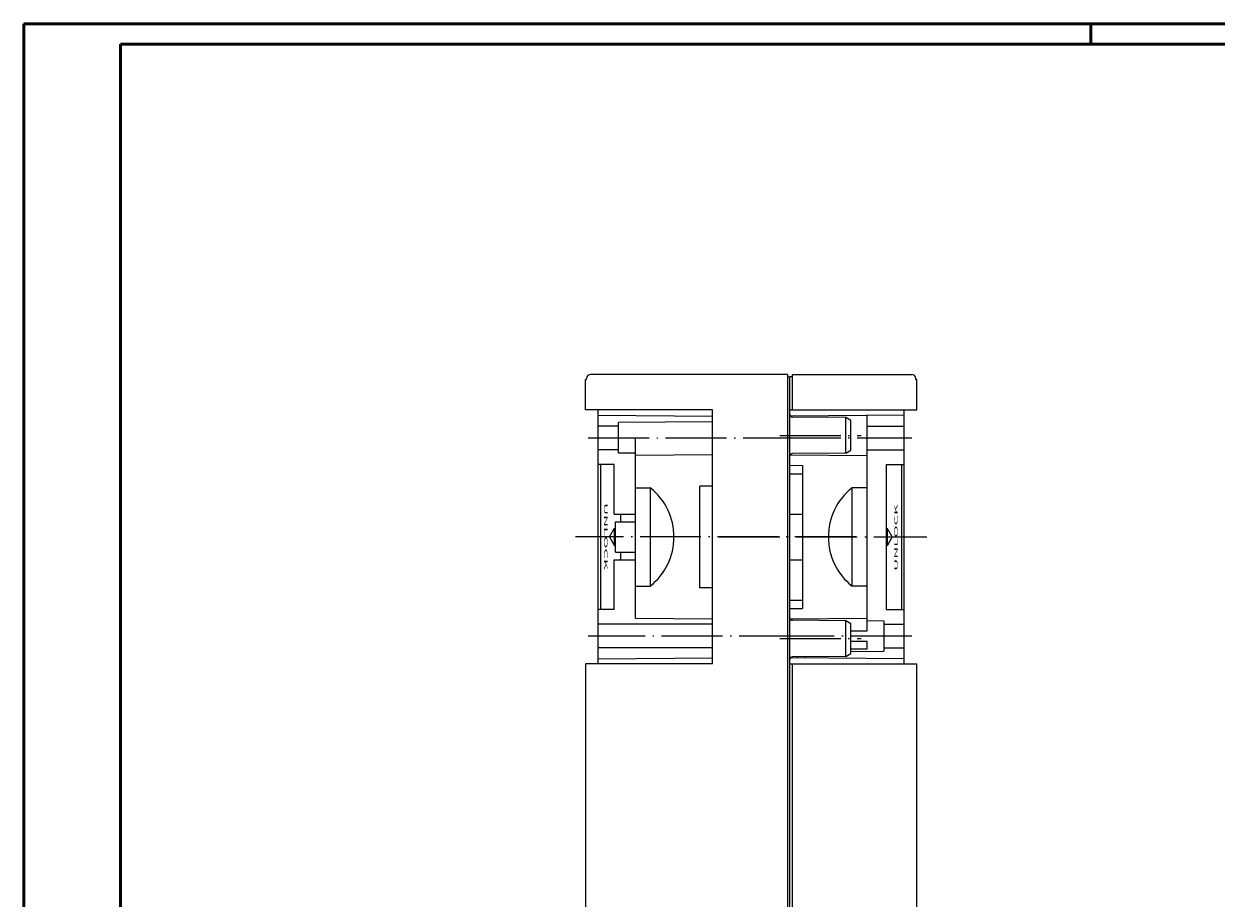
# Model space of a CAD drawing. Extents: x 1 to 840, y 1 to 593.
# Drawn here: x 1 to 236, y 421 to 593 of the extents above; entities that cross this region are included whole.
import ezdxf
from ezdxf.enums import TextEntityAlignment as Align

# ---------------------------------------------------------------- set-up
doc = ezdxf.new("R2010")
doc.units = 0
doc.header["$LTSCALE"] = 0.5
doc.header["$PDMODE"] = 35
doc.header["$PDSIZE"] = -2
doc.linetypes.add('ACAD_ISO04W100', pattern=[30.5, 24, -3, 0.5, -3])
doc.layers.get('0').update_dxf_attribs({"linetype": 'CONTINUOUS'})
doc.layers.get('DEFPOINTS').update_dxf_attribs({"linetype": 'CONTINUOUS'})
doc.styles.get("Standard").update_dxf_attribs({"font": 'ISOCP.shx', "width": 1.2})

# ---------------------------------------------------------------- blocks, each defined once
blk = doc.blocks.new('PH_GRPBLK')
at = {"layer": 'DEFPOINTS', "color": 0, "linetype": 'Continuous'}
blk.add_point((0, 0), dxfattribs=at)

msp = doc.modelspace()

# ---------------------------------------------------------------- linework, layer by layer
at = {"color": 1, "linetype": 'Continuous', "lineweight": 50}
for p, q in [((1, 1), (1, 593)), ((1, 593), (840, 593)), ((211, 589), (211, 593))]:
    msp.add_line(p, q, dxfattribs=at)
at = {"color": 3, "linetype": 'Continuous', "lineweight": 50}
for p, q in [((20, 5), (20, 589)), ((20, 589), (836, 589))]:
    msp.add_line(p, q, dxfattribs=at)
at = {"color": 5, "linetype": 'Continuous'}
for p, q in [((151.2843398, 524), (112.5643398, 524)), ((151.2843398, 524), (151.2843398, 267.1)), ((151.2843398, 523.5), (151.7843398, 523.5)), ((151.7843398, 504.4476388), (151.7843398, 523.5)), ((152.2843398, 523.5), (151.7843398, 523.5)), ((151.7843398, 267.6), (151.7843398, 523.5)), ((152.2843398, 517), (152.2843398, 524)), ((152.2843398, 524), (175.7643398, 524)), ((111.5643398, 517), (111.5643398, 523)), ((111.5643398, 523), (111.7643398, 523)), ((111.7643398, 523), (111.7643398, 523.2)), ((176.5643398, 523), (176.5643398, 523.2)), ((176.7643398, 523), (176.5643398, 523)), ((176.7643398, 517), (176.7643398, 523)), ((136.5443398, 517), (111.5643398, 517)), ((114.0643398, 467), (114.0643398, 517)), ((136.5443398, 467), (136.5443398, 517)), ((151.7843398, 517), (176.7643398, 517)), ((174.2643398, 467), (174.2643398, 517)), ((114.0643398, 516), (136.5443398, 515.80382)), ((136.5443398, 514.6612725), (118.0643398, 514.5)), ((118.0643398, 508.5), (118.0643398, 514.5)), ((174.2643398, 516), (151.87776, 515.8046353)), ((162.7843398, 515.5040045), (152.2799766, 515.5956746)), ((162.7843398, 508.4959955), (162.7843398, 515.5040045)), ((163.7843398, 514.9266542), (162.7843398, 515.5040045)), ((163.7843398, 509.0733458), (163.7843398, 514.9266542)), ((167.0243398, 473.5), (167.0243398, 515.9368175)), ((118.0643398, 513.8318448), (114.0643398, 513.8318448)), ((167.0243398, 513.8318448), (174.2643398, 513.8318448)), ((121.3043398, 511.5), (121.3043398, 476)), ((118.0643398, 509.1681552), (114.0643398, 509.1681552)), ((121.3043398, 508.4717249), (118.0643398, 508.5)), ((136.5443398, 508.1329975), (121.3043398, 508)), ((151.8394382, 508.1325166), (167.0243398, 508)), ((162.7843398, 508.4959955), (152.2799766, 508.4043254)), ((162.7843398, 508.4959955), (163.7843398, 509.0733458)), ((167.0243398, 509.1681552), (174.2643398, 509.1681552)), ((117.1771724, 506.25), (114.0643398, 506.25)), ((114.5643398, 477.75), (114.5643398, 506.25)), ((117.1771724, 496.5), (117.1771724, 506.25)), ((151.7843398, 506.1170025), (154.2843398, 506.0951854)), ((154.2843398, 506.0951854), (154.2843398, 477.9048146)), ((170.7615854, 506.25), (170.7615854, 477.75)), ((170.7615854, 506.25), (174.2643398, 506.25)), ((173.7643398, 506.25), (173.7643398, 477.75)), ((151.7843398, 504.4476388), (154.2843398, 504.4258216)), ((121.3043398, 501.6663075), (124.3043398, 501.6663075)), ((124.3043398, 501.6663075), (124.3043398, 482.3336925)), ((134.0443398, 482), (134.0443398, 502)), ((136.5443398, 502), (134.0443398, 502)), ((164.0243398, 482.3336925), (164.0243398, 501.6663075)), ((167.0243398, 501.6663075), (164.0243398, 501.6663075)), ((117.1771724, 496.5), (121.3043398, 496.5)), ((118.4770198, 495), (118.4770198, 496.5)), ((151.7843398, 496.5), (154.2843398, 496.5)), ((116.280678, 492), (117.280678, 493.7320508)), ((117.280678, 490.2679492), (117.280678, 493.7320508)), ((117.450678, 489), (117.450678, 495)), ((117.450678, 495), (121.3043398, 495)), ((171.9315854, 492), (170.9315854, 493.7320508)), ((170.9315854, 493.7320508), (170.9315854, 490.2679492)), ((116.280678, 492), (117.280678, 490.2679492)), ((171.9315854, 492), (170.9315854, 490.2679492)), ((117.450678, 489), (121.3043398, 489)), ((118.4770198, 487.5), (118.4770198, 489)), ((117.1771724, 477.75), (117.1771724, 487.5)), ((117.1771724, 487.5), (121.3043398, 487.5)), ((151.7843398, 487.5), (154.2843398, 487.5)), ((121.3043398, 482.3336925), (124.3043398, 482.3336925)), ((136.5443398, 482), (134.0443398, 482)), ((167.0243398, 482.3336925), (164.0243398, 482.3336925)), ((151.7843398, 479.5523612), (154.2843398, 479.5741784)), ((151.7843398, 267.6), (151.7843398, 479.5523612)), ((117.1771724, 477.75), (114.0643398, 477.75)), ((151.7843398, 477.8829975), (154.2843398, 477.9048146)), ((170.7615854, 477.75), (174.2643398, 477.75)), ((136.5443398, 474.8318448), (114.0643398, 474.8318448)), ((121.3043398, 476), (136.5443398, 475.8670025)), ((151.8394382, 475.8674834), (167.0243398, 476)), ((162.7843398, 475.5040045), (152.2799766, 475.5956746)), ((163.7843398, 474.9266542), (162.7843398, 475.5040045)), ((162.7843398, 468.4959955), (162.7843398, 475.5040045)), ((163.7843398, 469.0733458), (163.7843398, 474.9266542)), ((167.0243398, 475.5282751), (170.2643398, 475.5)), ((170.2643398, 475.5), (170.2643398, 469.5)), ((170.2643398, 474.8318448), (174.2643398, 474.8318448)), ((163.7843398, 473.5), (167.0243398, 473.5)), ((136.5443398, 470.1681552), (114.0643398, 470.1681552)), ((163.7843398, 471.5), (167.0243398, 471.5)), ((163.7843398, 470), (167.0243398, 470)), ((163.7843398, 469.4434499), (170.2643398, 469.5)), ((167.0243398, 470), (167.0243398, 471.5)), ((170.2643398, 470.1681552), (174.2643398, 470.1681552)), ((114.0643398, 468), (136.5443398, 468.19618)), ((174.2643398, 468), (151.87776, 468.1953647)), ((162.7843398, 468.4959955), (152.2799766, 468.4043254)), ((153.2843398, 468.1830897), (153.2843398, 468.4130903)), ((154.7843398, 468.4261806), (154.7843398, 468.1699994)), ((162.7843398, 468.4959955), (163.7843398, 469.0733458)), ((111.5643398, 467), (111.5643398, 324.1)), ((136.5443398, 467), (111.5643398, 467)), ((151.7843398, 467), (176.7643398, 467)), ((152.2843398, 324.1), (152.2843398, 467)), ((176.7643398, 324.1), (176.7643398, 467))]:
    msp.add_line(p, q, dxfattribs=at)
at = {"color": 1, "linetype": 'ACAD_ISO04W100'}
for p, q in [((149.7843398, 512), (165.7843398, 512)), ((112.0643398, 511.5), (153.7843398, 511.5)), ((149.7843398, 511.5), (175.7643398, 511.5)), ((164.7843398, 492), (109.5643398, 492)), ((137.7843398, 492), (178.7643398, 492)), ((153.7843398, 472.5), (112.0643398, 472.5)), ((175.7643398, 472.5), (149.7843398, 472.5)), ((149.7843398, 472), (165.7843398, 472))]:
    msp.add_line(p, q, dxfattribs=at)
at = {"color": 5, "linetype": 'Continuous'}
for centre, radius, start, end in [((112.5643398, 523.2), 0.8, 90, 180), ((175.7643398, 523.2), 0.8, 0, 90), ((152.2843398, 516.0956556), 0.5, 180, 269.5), ((152.2843398, 507.9043444), 0.5, 90.5, 180), ((116.6222705, 492), 12.3471328, 308.47509132, 51.52490868), ((171.7064091, 492), 12.3471328, 128.47509132, 231.52490868), ((152.2843398, 476.0956556), 0.5, 180, 269.5), ((152.2843398, 467.9043444), 0.5, 90.5, 180)]:
    msp.add_arc(centre, radius, start, end, dxfattribs=at)

# ---------------------------------------------------------------- block references
at = {"color": 5, "linetype": 'Continuous', "xscale": 0.5, "yscale": 0.5, "zscale": 0.5}
msp.add_blockref('PH_GRPBLK', (116.280678, 492), dxfattribs=at)
at = {"color": 5, "linetype": 'Continuous', "xscale": 0.5, "yscale": 0.5, "zscale": 0.5, "rotation": 180}
msp.add_blockref('PH_GRPBLK', (171.9315854, 492), dxfattribs=at)

# ---------------------------------------------------------------- texts
at = {"color": 5, "linetype": 'Continuous', "width": 3.5}
for rotation, p in [(270, (115.4637658, 492.0999153)), (90, (172.7484976, 491.9000847))]:
    msp.add_text('UNLOCK', height=0.685, rotation=rotation, dxfattribs=at).set_placement(p, align=Align.MIDDLE)

doc.saveas('drawing.dxf')
